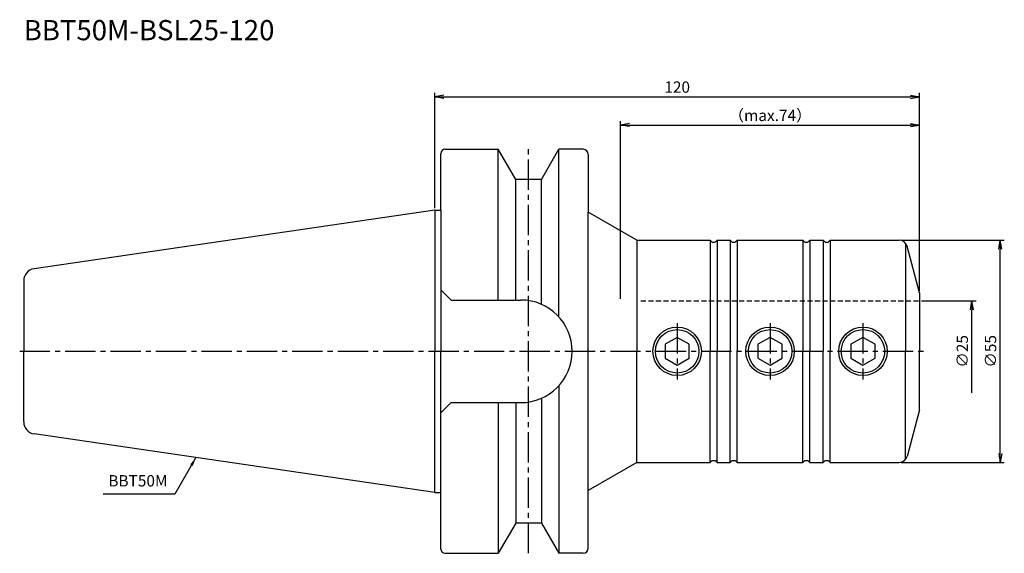
# Model space of a CAD drawing. Extents: x -103 to 141, y -50 to 82.
import ezdxf

# ---------------------------------------------------------------- set-up
doc = ezdxf.new("R2010")
doc.units = 0
doc.header["$LTSCALE"] = 10
doc.header["$PDMODE"] = 1
doc.header["$PDSIZE"] = -5
doc.linetypes.add('CENTER2', pattern=[1.125, 0.75, -0.125, 0.125, -0.125])
doc.linetypes.add('HIDDEN2', pattern=[0.1875, 0.125, -0.0625])
doc.layers.get('0').update_dxf_attribs({"linetype": 'CONTINUOUS'})
doc.layers.get('DEFPOINTS').update_dxf_attribs({"linetype": 'CONTINUOUS'})
for name, color, linetype in [('240', 4, 'CONTINUOUS'), ('241', 211, 'CONTINUOUS'), ('242', 3, 'CONTINUOUS'), ('245', 2, 'CENTER2'), ('250', 3, 'CONTINUOUS'), ('251', 40, 'CONTINUOUS')]:
    doc.layers.add(name, color=color, linetype=linetype)
doc.styles.get("Standard").update_dxf_attribs({"font": 'romans.shx', "bigfont": 'BIGFONT.SHX'})
doc.styles.add('YOKO', font='romans.shx', dxfattribs={"bigfont": 'extfont.shx'})
doc.dimstyles.new('BIGT', dxfattribs={"dimtxt": 2.8, "dimasz": 2.23, "dimexe": 1, "dimexo": 0.5, "dimgap": 1, "dimtad": 3, "dimdec": 3, "dimtxsty": 'STANDARD', "dimblk1": 'OPEN', "dimblk2": 'OPEN', "dimsah": 1, "dimcen": 0, "dimclrd": 256, "dimclre": 256, "dimclrt": 40, "dimazin": 3, "dimtfac": 1, "dimtdec": 3, "dimtix": 1, "dimtmove": 0, "dimatfit": 3, "dimtolj": 1})

# ---------------------------------------------------------------- blocks, each defined once
blk = doc.blocks.new('_OPEN')
at = {"color": 0, "linetype": 'BYBLOCK'}
for p, q in [((-1, 0.17), (0, 0)), ((-1, -0.17), (0, 0)), ((0, 0), (-1, 0))]:
    blk.add_line(p, q, dxfattribs=at)
blk = doc.blocks.new('*D2')
at = {"layer": '250', "linetype": 'CONTINUOUS'}
for p, q in [((46, 13), (46, 57)), ((120, 15), (120, 57)), ((48.23, 56), (117.77, 56))]:
    blk.add_line(p, q, dxfattribs=at)
at = {"layer": 'DEFPOINTS', "color": 0, "linetype": 'CONTINUOUS'}
for p in [(120, 56), (46, 12.5), (120, 14.5)]:
    blk.add_point(p, dxfattribs=at)
at = {"layer": '250', "linetype": 'CONTINUOUS', "xscale": 2.23, "yscale": 2.23, "zscale": 2.23, "rotation": 180}
blk.add_blockref('_OPEN', (46, 56), dxfattribs=at)
at = {"layer": '250', "linetype": 'CONTINUOUS', "xscale": 2.23, "yscale": 2.23, "zscale": 2.23}
blk.add_blockref('_OPEN', (120, 56), dxfattribs=at)
at = {"layer": '250', "color": 40, "linetype": 'CONTINUOUS', "insert": (83, 58.4), "char_height": 2.8, "attachment_point": 5}
blk.add_mtext('\\A1;（max.74）', dxfattribs=at)
blk = doc.blocks.new('*D3')
at = {"layer": '250', "linetype": 'CONTINUOUS'}
for p, q in [((0, 35.425), (0, 64)), ((120, 15), (120, 64)), ((2.23, 63), (117.77, 63))]:
    blk.add_line(p, q, dxfattribs=at)
at = {"layer": 'DEFPOINTS', "color": 0, "linetype": 'CONTINUOUS'}
for p in [(120, 63), (0, 34.925), (120, 14.5)]:
    blk.add_point(p, dxfattribs=at)
at = {"layer": '250', "linetype": 'CONTINUOUS', "xscale": 2.23, "yscale": 2.23, "zscale": 2.23, "rotation": 180}
blk.add_blockref('_OPEN', (0, 63), dxfattribs=at)
at = {"layer": '250', "linetype": 'CONTINUOUS', "xscale": 2.23, "yscale": 2.23, "zscale": 2.23}
blk.add_blockref('_OPEN', (120, 63), dxfattribs=at)
at = {"layer": '250', "color": 40, "linetype": 'CONTINUOUS', "insert": (60, 65.4), "char_height": 2.8, "attachment_point": 5}
blk.add_mtext('\\A1;120', dxfattribs=at)
blk = doc.blocks.new('*D4')
at = {"layer": '250', "linetype": 'CONTINUOUS'}
for p, q in [((120.5, 12.5), (134, 12.5)), ((133, -10.27), (133, 10.27))]:
    blk.add_line(p, q, dxfattribs=at)
at = {"layer": 'DEFPOINTS', "color": 0, "linetype": 'CONTINUOUS'}
for p in [(120, 12.5), (133, 12.5), (120, -12.5)]:
    blk.add_point(p, dxfattribs=at)
at = {"layer": '250', "linetype": 'CONTINUOUS', "xscale": 2.23, "yscale": 2.23, "zscale": 2.23, "rotation": 90}
blk.add_blockref('_OPEN', (133, 12.5), dxfattribs=at)
at = {"layer": '250', "color": 40, "linetype": 'CONTINUOUS', "insert": (130.6, 0), "char_height": 2.8, "attachment_point": 5, "rotation": 90}
blk.add_mtext('\\A1;{\\H2.8;∅}25', dxfattribs=at)
blk = doc.blocks.new('矢印なし')
blk = doc.blocks.new('*D5')
at = {"layer": '250', "linetype": 'CONTINUOUS'}
for p, q in [((115.48, 27.5), (141, 27.5)), ((140, -25.27), (140, 25.27)), ((115.48, -27.5), (141, -27.5))]:
    blk.add_line(p, q, dxfattribs=at)
at = {"layer": 'DEFPOINTS', "color": 0, "linetype": 'CONTINUOUS'}
for p in [(114.98, 27.5), (140, 27.5), (114.98, -27.5)]:
    blk.add_point(p, dxfattribs=at)
at = {"layer": '250', "linetype": 'CONTINUOUS', "xscale": 2.23, "yscale": 2.23, "zscale": 2.23}
for p, rotation in [((140, 27.5), 90), ((140, -27.5), 270)]:
    blk.add_blockref('_OPEN', p, dxfattribs=dict(at, rotation=rotation))
at = {"layer": '250', "color": 40, "linetype": 'CONTINUOUS', "insert": (137.6, 0), "char_height": 2.8, "attachment_point": 5, "rotation": 90}
blk.add_mtext('\\A1;{\\H2.8;∅}55', dxfattribs=at)
blk = doc.blocks.new('1')
at = {"layer": '240'}
for p, q in [((1.5, 34.92), (1.5, 49)), ((2.5, 50), (15.7, 50)), ((20.03, 42.5), (15.7, 50)), ((26.37, 42.5), (30.7, 50)), ((36.7, 50), (30.7, 50)), ((38, 48.7), (38, 34.43)), ((26.37, 42.5), (20.03, 42.5)), ((0, 34.92), (-99.23, 20.45)), ((0, 34.92), (1.5, 34.92)), ((50, 27.5), (38, 34.43)), ((50, 27.5), (68.13, 27.5)), ((68.63, 27), (68.13, 27.5)), ((68.63, 27), (69.37, 27)), ((69.87, 27.5), (69.37, 27)), ((69.87, 27.5), (73.13, 27.5)), ((73.63, 27), (73.13, 27.5)), ((73.63, 27), (74.37, 27)), ((74.87, 27.5), (74.37, 27)), ((74.87, 27.5), (91.13, 27.5)), ((91.63, 27), (91.13, 27.5)), ((91.63, 27), (92.37, 27)), ((92.87, 27.5), (92.37, 27)), ((92.87, 27.5), (96.13, 27.5)), ((96.63, 27), (96.13, 27.5)), ((96.63, 27), (97.37, 27)), ((97.87, 27.5), (97.37, 27)), ((97.87, 27.5), (114.98, 27.5)), ((120, 14.5), (116.91, 26.02)), ((-101.8, 17.48), (-101.8, 0)), ((120, 14.5), (120, 0)), ((-101.8, -17.48), (-101.8, 0)), ((120, -14.5), (120, 0)), ((120, -14.5), (116.91, -26.02)), ((0, -34.92), (-99.23, -20.45)), ((50, -27.5), (38, -34.43)), ((50, -27.5), (68.13, -27.5)), ((68.63, -27), (68.13, -27.5)), ((68.63, -27), (69.37, -27)), ((69.87, -27.5), (69.37, -27)), ((69.87, -27.5), (73.13, -27.5)), ((73.63, -27), (73.13, -27.5)), ((73.63, -27), (74.37, -27)), ((74.87, -27.5), (74.37, -27)), ((74.87, -27.5), (91.13, -27.5)), ((91.63, -27), (91.13, -27.5)), ((91.63, -27), (92.37, -27)), ((92.87, -27.5), (92.37, -27)), ((92.87, -27.5), (96.13, -27.5)), ((96.63, -27), (96.13, -27.5)), ((96.63, -27), (97.37, -27)), ((97.87, -27.5), (97.37, -27)), ((97.87, -27.5), (114.98, -27.5)), ((0, -34.92), (1.5, -34.92)), ((1.5, -49), (1.5, -34.92)), ((38, -48.5), (38, -34.43)), ((20.03, -42.5), (15.7, -50)), ((26.37, -42.5), (20.03, -42.5)), ((26.37, -42.5), (30.7, -50)), ((38, -48.7), (38, -48.5)), ((2.5, -50), (15.7, -50)), ((36.7, -50), (30.7, -50))]:
    blk.add_line(p, q, dxfattribs=at)
for centre, radius, start, end in [((2.5, 49), 1, 90, 180), ((36.7, 48.7), 1.3, 360, 90), ((114.98, 25.5), 2, 15, 90.0073), ((-98.8, 17.48), 3, 98.2971, 180), ((-98.8, -17.48), 3, 180, 261.7029), ((114.98, -25.5), 2, 270, 345), ((36.7, -48.7), 1.3, 270, 0), ((2.5, -49), 1, 180, 270)]:
    blk.add_arc(centre, radius, start, end, dxfattribs=at)
at = {"layer": '241'}
for p, q in [((15.7, 12.7), (15.7, 50)), ((30.7, 8.54), (30.7, 50)), ((20.03, 12.7), (20.03, 42.5)), ((26.37, 11.64), (26.37, 42.5)), ((0, 34.92), (0, 0)), ((1.5, 34.92), (1.5, 0)), ((38, 0), (38, 34.43)), ((50, 27.5), (50, 0)), ((68.13, 27.5), (68.13, 0)), ((69.87, 27.5), (69.87, 0)), ((73.13, 27.5), (73.13, 0)), ((74.87, 27.5), (74.87, 0)), ((91.13, 27.5), (91.13, 0)), ((92.87, 27.5), (92.87, 0)), ((96.13, 27.5), (96.13, 0)), ((97.87, 27.5), (97.87, 0)), ((116.52, 26.78), (116.52, 0)), ((4, 12.7), (1.5, 15.2)), ((4, 12.7), (21.3, 12.7)), ((60, 3.46), (57, 1.73)), ((63, 1.73), (60, 3.46)), ((83, 3.46), (80, 1.73)), ((86, 1.73), (83, 3.46)), ((106, 3.46), (103, 1.73)), ((109, 1.73), (106, 3.46)), ((0, -34.92), (0, 0)), ((1.5, -34.92), (1.5, 0)), ((38, -34.43), (38, 0)), ((50, -27.5), (50, 0)), ((57, 1.73), (57, -1.73)), ((63, -1.73), (63, 1.73)), ((68.13, -27.5), (68.13, 0)), ((69.87, -27.5), (69.87, 0)), ((73.13, -27.5), (73.13, 0)), ((74.87, -27.5), (74.87, 0)), ((80, 1.73), (80, -1.73)), ((86, -1.73), (86, 1.73)), ((91.13, -27.5), (91.13, 0)), ((92.87, -27.5), (92.87, 0)), ((96.13, -27.5), (96.13, 0)), ((97.87, -27.5), (97.87, 0)), ((103, 1.73), (103, -1.73)), ((109, -1.73), (109, 1.73)), ((116.52, -26.78), (116.52, 0)), ((57, -1.73), (60, -3.46)), ((60, -3.46), (63, -1.73)), ((80, -1.73), (83, -3.46)), ((83, -3.46), (86, -1.73)), ((103, -1.73), (106, -3.46)), ((106, -3.46), (109, -1.73)), ((30.7, -8.54), (30.7, -50)), ((26.37, -11.64), (26.37, -42.5)), ((4, -12.7), (1.5, -15.2)), ((4, -12.7), (21.3, -12.7)), ((15.7, -12.7), (15.7, -50)), ((20.03, -12.7), (20.03, -42.5))]:
    blk.add_line(p, q, dxfattribs=at)
at = {"layer": '241', "linetype": 'HIDDEN2'}
blk.add_line((51, 12.5), (120, 12.5), dxfattribs=at)
at = {"layer": '241'}
for centre in [(60, 0), (83, 0), (106, 0)]:
    blk.add_circle(centre, 6, dxfattribs=at)
for start, end in [(0, 90), (270, 0)]:
    blk.add_arc((21.3, 0), 12.7, start, end, dxfattribs=at)
at = {"layer": '242'}
for centre in [(60, 0), (83, 0), (106, 0)]:
    blk.add_circle(centre, 5.38, dxfattribs=at)
at = {"layer": '245', "linetype": 'CENTER2'}
blk.add_line((23.2, -50), (23.2, 50), dxfattribs=at)
at = {"layer": '245'}
for p, q in [((60, 7), (60, -7)), ((83, 7), (83, -7)), ((106, 7), (106, -7)), ((-102.8, 0), (121, 0))]:
    blk.add_line(p, q, dxfattribs=at)

msp = doc.modelspace()

# ---------------------------------------------------------------- linework, layer by layer
at = {"layer": '250', "linetype": 'CONTINUOUS'}
msp.add_line((-64.3757, -35.325), (-82.1091, -35.325), dxfattribs=at)

# ---------------------------------------------------------------- block references
at = {"layer": '245'}
msp.add_blockref('1', (0, 0), dxfattribs=at)

# ---------------------------------------------------------------- texts
at = {"layer": '241', "style": 'YOKO'}
msp.add_text('BBT50M-BSL25-120', height=5, dxfattribs=at).set_placement((-101.8, 77))
at = {"layer": '251', "linetype": 'CONTINUOUS', "insert": (-80.8555, -34.325), "char_height": 2.8, "attachment_point": 7, "style": 'YOKO'}
msp.add_mtext('BBT50M', dxfattribs=at)

# ---------------------------------------------------------------- dimensions: what is measured, and where the dimension line sits
at = {"layer": '250', "linetype": 'CONTINUOUS'}
dim = msp.add_linear_dim(base=(120, 63), p1=(0, 34.925), p2=(120, 14.5), dimstyle='BIGT', dxfattribs=at)
dim.commit()
dim.dimension.update_dxf_attribs({"geometry": '*D3', "text_midpoint": (60, 65.4)})
dim = msp.add_linear_dim(base=(120, 56), p1=(46, 12.5), p2=(120, 14.5), text='（max.<>）', dimstyle='BIGT', dxfattribs=at)
dim.commit()
dim.dimension.update_dxf_attribs({"geometry": '*D2', "text_midpoint": (83, 58.4)})
dim = msp.add_linear_dim(base=(140, 27.5), p1=(114.982, -27.5), p2=(114.9818, 27.5), angle=90, text='{\\H2.8;∅}<>', dimstyle='BIGT', dxfattribs=at)
dim.commit()
dim.dimension.update_dxf_attribs({"geometry": '*D5', "text_midpoint": (137.6, 0)})
dim = msp.add_linear_dim(base=(133, 12.5), p1=(120, -12.5), p2=(120, 12.5), angle=90, text='{\\H2.8;∅}<>', dimstyle='BIGT', override={"dimblk1": '矢印なし', "dimse1": 1}, dxfattribs=at)
dim.commit()
dim.dimension.update_dxf_attribs({"geometry": '*D4', "text_midpoint": (130.6, 0)})

# ---------------------------------------------------------------- leaders
msp.add_leader([(-59.1634, -26.297), (-64.3757, -35.325)], dimstyle='BIGT', dxfattribs=at)

doc.saveas('drawing.dxf')
